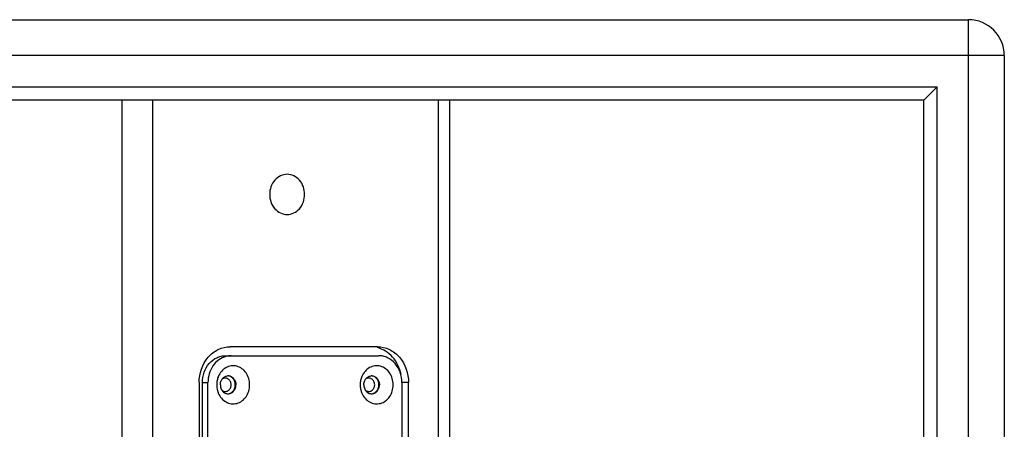
# Model space of a CAD drawing. Units: millimetres. Extents: x 0 to 5040, y 0 to 3564.
# Drawn here: x 1466 to 1686, y 2013 to 2104 of the extents above; entities that cross this region are included whole.
import ezdxf

# ---------------------------------------------------------------- set-up
doc = ezdxf.new("R2010")
doc.units = ezdxf.units.MM

msp = doc.modelspace()

# ---------------------------------------------------------------- linework, layer by layer
for p, q in [((751.87, 2104.4), (1677.87, 2104.4)), ((1677.87, 1599.4), (1677.87, 2104.4)), ((1685.87, 2096.4), (751.87, 2096.4)), ((1685.87, 2096.4), (1685.87, 1607.4)), ((758.87, 2089.4), (1670.87, 2089.4)), ((1667.87, 2086.4), (1670.87, 2089.4)), ((1670.87, 1614.4), (1670.87, 2089.4)), ((1667.87, 2086.4), (761.87, 2086.4)), ((1488.87, 2086.4), (1488.87, 1617.4)), ((1495.7, 2086.4), (1495.7, 1617.4)), ((1559.47, 2086.4), (1559.47, 1617.4)), ((1561.97, 2086.4), (1561.97, 1859.4)), ((1667.87, 1617.4), (1667.87, 2086.4)), ((1545.93, 2031.4), (1513.02, 2031.4)), ((1512.02, 2029.4), (1513.27, 2029.4)), ((1513.27, 2029.4), (1546.18, 2029.4)), ((1506.09, 2023.4), (1506.09, 1900.4)), ((1506.82, 2023.4), (1508.07, 2023.4)), ((1506.82, 1900.4), (1506.82, 2023.4)), ((1508.07, 1900.4), (1508.07, 2023.4)), ((1552.85, 2023.4), (1551.35, 2023.4)), ((1551.37, 2023.4), (1551.37, 1900.4)), ((1552.85, 1900.4), (1552.85, 2023.4))]:
    msp.add_line(p, q)
for centre, radius, start, end in [((1677.87, 2096.4), 8, 0, 90), ((1513.27, 2024.85), 4.55, 90.0488, 105.2358), ((1514.71, 2022.94), 4.68, 157.3895, 168.8932), ((1512.58, 2023.4), 1.5, 91.5322, 94.6826), ((1512.58, 2023.41), 1.49, 90.0005, 91.5304), ((1512.45, 2023.39), 1.51, 80.5756, 86.7393), ((1512.58, 2023.4), 1.49, 86.009, 89.9962), ((1512.57, 2023.39), 1.5, 84.8372, 86.0112), ((1546.75, 2022.94), 4.68, 157.3895, 168.8932), ((1544.62, 2023.4), 1.5, 91.5322, 94.6826), ((1544.62, 2023.41), 1.49, 90.0005, 91.5304), ((1544.49, 2023.39), 1.51, 80.5756, 86.7393), ((1544.62, 2023.4), 1.49, 86.009, 89.9962), ((1544.62, 2023.39), 1.5, 84.8372, 86.0112), ((1514.91, 2022.9), 4.89, 168.8517, 179.2861), ((1514.89, 2022.9), 4.87, 179.281, 179.9998), ((1514.91, 2022.9), 4.89, 179.9989, 191.1474), ((1511.92, 2023.17), 1.23, 56.3313, 67.3072), ((1512.03, 2022.9), 2.27, 359.5754, 0.4246), ((1546.95, 2022.9), 4.89, 168.8517, 179.2861), ((1546.94, 2022.9), 4.87, 179.281, 179.9998), ((1546.95, 2022.9), 4.89, 179.9989, 191.1474), ((1543.96, 2023.17), 1.23, 56.3313, 67.3072), ((1544.08, 2022.9), 2.27, 359.5754, 0.4246), ((1512.58, 2022.39), 1.5, 265.3174, 268.4678), ((1512.45, 2022.4), 1.51, 273.2607, 279.4244), ((1512.58, 2022.39), 1.49, 268.4696, 269.9995), ((1512.58, 2022.39), 1.49, 270.0038, 273.991), ((1512.57, 2022.4), 1.5, 273.9888, 275.1628), ((1544.62, 2022.39), 1.5, 265.3174, 268.4678), ((1544.49, 2022.4), 1.51, 273.2607, 279.4244), ((1544.62, 2022.39), 1.49, 268.4696, 269.9995), ((1544.62, 2022.39), 1.49, 270.0038, 273.991), ((1544.62, 2022.4), 1.5, 273.9888, 275.1628)]:
    msp.add_arc(centre, radius, start, end)
for points, knots in [([(1525.75, 2069.9), (1524.73, 2069.9), (1522.55, 2068.78), (1521.85, 2066.52), (1521.85, 2065.4)], [0, 0, 0, 0, 0.474681, 1, 1, 1, 1]), ([(1529.65, 2065.4), (1529.65, 2066.52), (1528.95, 2068.78), (1526.77, 2069.9), (1525.75, 2069.9)], [0, 0, 0, 0, 0.525319, 1, 1, 1, 1]), ([(1521.85, 2065.4), (1521.85, 2064.27), (1522.55, 2062.01), (1524.73, 2060.9), (1525.75, 2060.9)], [0, 0, 0, 0, 0.525319, 1, 1, 1, 1]), ([(1525.75, 2060.9), (1526.77, 2060.9), (1528.95, 2062.01), (1529.65, 2064.27), (1529.65, 2065.4)], [0, 0, 0, 0, 0.474681, 1, 1, 1, 1]), ([(1506.09, 2023.4), (1506.09, 2025.4), (1507.13, 2028.51), (1510.23, 2030.95), (1512.11, 2031.4), (1513.02, 2031.4)], [0, 0, 0, 0, 0.519465, 0.764829, 1, 1, 1, 1]), ([(1545.93, 2031.4), (1546.83, 2031.4), (1548.71, 2030.95), (1551.81, 2028.51), (1552.85, 2025.4), (1552.85, 2023.4)], [0, 0, 0, 0, 0.235171, 0.480535, 1, 1, 1, 1]), ([(1506.82, 2023.4), (1506.82, 2024.17), (1507.08, 2025.71), (1508.2, 2027.7), (1509.67, 2028.85), (1510.99, 2029.32), (1511.68, 2029.4), (1512.02, 2029.4)], [0, 0, 0, 0, 0.265938, 0.522634, 0.76566, 0.883548, 1, 1, 1, 1]), ([(1512.08, 2029.24), (1511.51, 2029.08), (1510.39, 2028.53), (1509.09, 2027.15), (1508.26, 2025.38), (1508.07, 2024.06), (1508.07, 2023.4)], [0, 0, 0, 0, 0.234595, 0.480025, 0.736579, 1, 1, 1, 1]), ([(1551.17, 2025.21), (1550.89, 2026.62), (1549.68, 2029.27), (1547.19, 2030.89), (1545.89, 2031.21)], [0, 0, 0, 0, 0.519154, 1, 1, 1, 1]), ([(1551.37, 2023.4), (1551.37, 2024.17), (1551.11, 2025.71), (1549.99, 2027.7), (1548.53, 2028.85), (1547.2, 2029.32), (1546.52, 2029.4), (1546.18, 2029.4)], [0, 0, 0, 0, 0.265938, 0.522634, 0.76566, 0.883548, 1, 1, 1, 1]), ([(1517.38, 2022.9), (1517.38, 2023.37), (1517.25, 2024.31), (1516.65, 2025.57), (1515.72, 2026.55), (1514.55, 2027.12), (1513.27, 2027.2), (1512.05, 2026.79), (1511.03, 2025.93), (1510.56, 2025.16), (1510.38, 2024.74)], [0, 0, 0, 0, 0.134752, 0.265949, 0.391418, 0.511346, 0.62851, 0.747099, 0.870565, 1, 1, 1, 1]), ([(1549.42, 2022.9), (1549.42, 2023.37), (1549.29, 2024.31), (1548.69, 2025.57), (1547.76, 2026.55), (1546.59, 2027.12), (1545.32, 2027.2), (1544.09, 2026.79), (1543.07, 2025.93), (1542.6, 2025.16), (1542.43, 2024.74)], [0, 0, 0, 0, 0.134752, 0.265949, 0.391418, 0.511346, 0.62851, 0.747099, 0.870565, 1, 1, 1, 1]), ([(1511.15, 2024.03), (1511.25, 2024.2), (1511.51, 2024.52), (1511.86, 2024.73), (1512.04, 2024.8)], [0, 0, 0, 0, 0.511442, 1, 1, 1, 1]), ([(1514.18, 2022.9), (1514.18, 2023.13), (1514.11, 2023.6), (1513.8, 2024.22), (1513.31, 2024.68), (1512.9, 2024.84), (1512.7, 2024.88)], [0, 0, 0, 0, 0.264629, 0.521452, 0.766149, 1, 1, 1, 1]), ([(1512.71, 2024.89), (1512.92, 2024.87), (1513.36, 2024.73), (1513.88, 2024.28), (1514.22, 2023.64), (1514.31, 2023.16), (1514.31, 2022.91)], [0, 0, 0, 0, 0.233533, 0.477632, 0.734518, 1, 1, 1, 1]), ([(1543.19, 2024.03), (1543.3, 2024.2), (1543.55, 2024.52), (1543.9, 2024.73), (1544.08, 2024.8)], [0, 0, 0, 0, 0.511442, 1, 1, 1, 1]), ([(1546.23, 2022.9), (1546.23, 2023.13), (1546.15, 2023.6), (1545.84, 2024.22), (1545.36, 2024.68), (1544.95, 2024.84), (1544.74, 2024.88)], [0, 0, 0, 0, 0.264629, 0.521452, 0.766149, 1, 1, 1, 1]), ([(1544.75, 2024.89), (1544.97, 2024.87), (1545.4, 2024.73), (1545.93, 2024.28), (1546.27, 2023.64), (1546.35, 2023.16), (1546.35, 2022.91)], [0, 0, 0, 0, 0.233533, 0.477632, 0.734518, 1, 1, 1, 1]), ([(1510.38, 2021.05), (1510.56, 2020.63), (1511.03, 2019.86), (1512.05, 2019.01), (1513.27, 2018.59), (1514.55, 2018.68), (1515.72, 2019.25), (1516.65, 2020.22), (1517.25, 2021.48), (1517.38, 2022.42), (1517.38, 2022.9)], [0, 0, 0, 0, 0.129435, 0.252901, 0.37149, 0.488654, 0.608582, 0.734051, 0.865248, 1, 1, 1, 1]), ([(1510.84, 2022.9), (1510.84, 2023), (1510.87, 2023.39), (1511, 2023.78), (1511.15, 2024.03)], [0, 0, 0, 0, 0.254187, 1, 1, 1, 1]), ([(1510.84, 2022.9), (1510.84, 2022.8), (1510.87, 2022.4), (1511, 2022.01), (1511.15, 2021.76)], [0, 0, 0, 0, 0.254187, 1, 1, 1, 1]), ([(1512.7, 2020.92), (1512.9, 2020.95), (1513.31, 2021.11), (1513.8, 2021.57), (1514.11, 2022.19), (1514.18, 2022.66), (1514.18, 2022.9)], [0, 0, 0, 0, 0.233851, 0.478548, 0.735371, 1, 1, 1, 1]), ([(1512.71, 2020.9), (1512.92, 2020.92), (1513.36, 2021.06), (1513.88, 2021.51), (1514.22, 2022.15), (1514.31, 2022.63), (1514.31, 2022.88)], [0, 0, 0, 0, 0.233533, 0.477632, 0.734518, 1, 1, 1, 1]), ([(1542.43, 2021.05), (1542.6, 2020.63), (1543.07, 2019.86), (1544.09, 2019.01), (1545.32, 2018.59), (1546.59, 2018.68), (1547.76, 2019.25), (1548.69, 2020.22), (1549.29, 2021.48), (1549.42, 2022.42), (1549.42, 2022.9)], [0, 0, 0, 0, 0.129435, 0.252901, 0.37149, 0.488654, 0.608582, 0.734051, 0.865248, 1, 1, 1, 1]), ([(1542.89, 2022.9), (1542.89, 2023), (1542.91, 2023.39), (1543.04, 2023.78), (1543.19, 2024.03)], [0, 0, 0, 0, 0.254187, 1, 1, 1, 1]), ([(1542.89, 2022.9), (1542.89, 2022.8), (1542.91, 2022.4), (1543.04, 2022.01), (1543.19, 2021.76)], [0, 0, 0, 0, 0.254187, 1, 1, 1, 1]), ([(1544.74, 2020.92), (1544.95, 2020.95), (1545.36, 2021.11), (1545.84, 2021.57), (1546.15, 2022.19), (1546.23, 2022.66), (1546.23, 2022.9)], [0, 0, 0, 0, 0.233851, 0.478548, 0.735371, 1, 1, 1, 1]), ([(1544.75, 2020.9), (1544.97, 2020.92), (1545.4, 2021.06), (1545.93, 2021.51), (1546.27, 2022.15), (1546.35, 2022.63), (1546.35, 2022.88)], [0, 0, 0, 0, 0.233533, 0.477632, 0.734518, 1, 1, 1, 1]), ([(1510.11, 2021.95), (1510.13, 2021.87), (1510.2, 2021.57), (1510.29, 2021.27), (1510.38, 2021.05)], [0, 0, 0, 0, 0.251837, 1, 1, 1, 1]), ([(1511.15, 2021.76), (1511.25, 2021.59), (1511.51, 2021.27), (1511.86, 2021.06), (1512.04, 2020.99)], [0, 0, 0, 0, 0.511442, 1, 1, 1, 1]), ([(1542.16, 2021.95), (1542.17, 2021.87), (1542.24, 2021.57), (1542.34, 2021.27), (1542.43, 2021.05)], [0, 0, 0, 0, 0.251837, 1, 1, 1, 1]), ([(1543.19, 2021.76), (1543.3, 2021.59), (1543.55, 2021.27), (1543.9, 2021.06), (1544.08, 2020.99)], [0, 0, 0, 0, 0.511442, 1, 1, 1, 1])]:
    msp.add_open_spline(points, degree=3, knots=knots)
for points in [[(1512.04, 2024.8), (1512.17, 2024.85), (1512.31, 2024.88), (1512.45, 2024.89)], [(1544.08, 2024.8), (1544.22, 2024.85), (1544.36, 2024.88), (1544.5, 2024.89)], [(1511.95, 2024.4), (1511.65, 2024.4), (1511.35, 2024.26), (1511.13, 2024.06)], [(1512.39, 2024.31), (1512.25, 2024.36), (1512.1, 2024.4), (1511.95, 2024.4)], [(1513.08, 2023.65), (1512.97, 2023.86), (1512.8, 2024.06), (1512.6, 2024.19)], [(1513.25, 2022.9), (1513.25, 2023.15), (1513.19, 2023.42), (1513.08, 2023.65)], [(1513.08, 2022.15), (1513.19, 2022.38), (1513.25, 2022.64), (1513.25, 2022.9)], [(1543.99, 2024.4), (1543.7, 2024.4), (1543.39, 2024.26), (1543.17, 2024.06)], [(1544.44, 2024.31), (1544.3, 2024.36), (1544.14, 2024.4), (1543.99, 2024.4)], [(1545.12, 2023.65), (1545.01, 2023.86), (1544.84, 2024.06), (1544.64, 2024.19)], [(1545.29, 2022.9), (1545.29, 2023.15), (1545.23, 2023.42), (1545.12, 2023.65)], [(1545.12, 2022.15), (1545.23, 2022.38), (1545.29, 2022.64), (1545.29, 2022.9)], [(1511.13, 2021.73), (1511.18, 2021.68), (1511.24, 2021.64), (1511.3, 2021.6)], [(1511.3, 2021.6), (1511.49, 2021.47), (1511.72, 2021.4), (1511.95, 2021.4)], [(1511.95, 2021.4), (1512.18, 2021.4), (1512.41, 2021.47), (1512.6, 2021.6)], [(1512.04, 2020.99), (1512.17, 2020.94), (1512.31, 2020.91), (1512.45, 2020.9)], [(1512.6, 2021.6), (1512.8, 2021.73), (1512.97, 2021.93), (1513.08, 2022.15)], [(1543.17, 2021.73), (1543.23, 2021.68), (1543.28, 2021.64), (1543.34, 2021.6)], [(1543.34, 2021.6), (1543.53, 2021.47), (1543.77, 2021.4), (1543.99, 2021.4)], [(1543.99, 2021.4), (1544.22, 2021.4), (1544.45, 2021.47), (1544.64, 2021.6)], [(1544.08, 2020.99), (1544.22, 2020.94), (1544.36, 2020.91), (1544.5, 2020.9)], [(1544.64, 2021.6), (1544.84, 2021.73), (1545.01, 2021.93), (1545.12, 2022.15)]]:
    msp.add_open_spline(points, degree=3)

doc.saveas('drawing.dxf')
